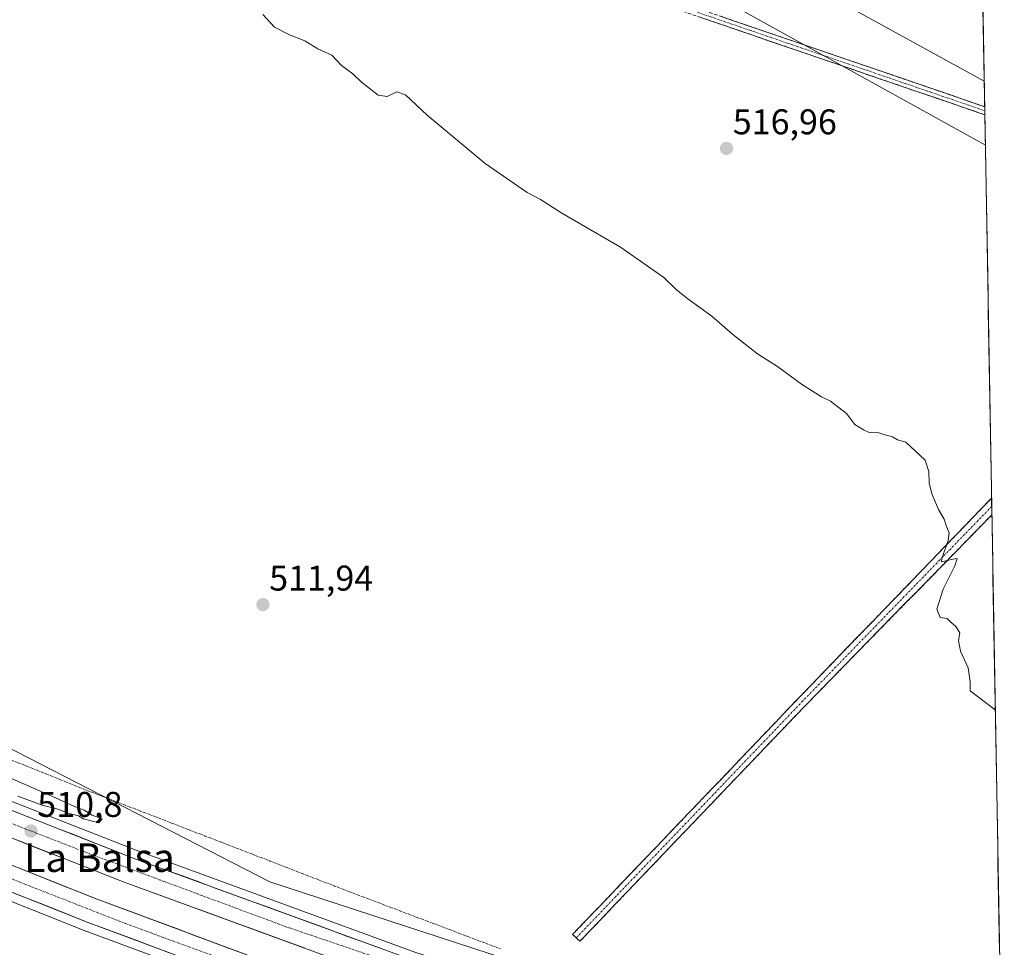
# Model space of a CAD drawing. Units: metres. Extents: x 617682 to 621135, y 4729434 to 4731806.
# Drawn here: x 620847 to 621122, y 4730189 to 4730449 of the extents above; entities that cross this region are included whole.
import ezdxf
from ezdxf.enums import TextEntityAlignment as Align

# ---------------------------------------------------------------- set-up
doc = ezdxf.new("R2010")
doc.units = ezdxf.units.M
doc.header["$MEASUREMENT"] = 0
for name, pattern in [('TRAZO_Y_PUNTO', [1, 0.5, -0.25, 0, -0.25]), ('TRAZOS', [0.75, 0.5, -0.25]), ('TRAZOSX2', [1.5, 1, -0.5])]:
    doc.linetypes.add(name, pattern=pattern)
for name, color, linetype, lineweight in [('Alambrada virtual', 2, 'TRAZOS', 0), ('Arcén (en calzada doble)', 9, 'Continuous', 13), ('Camino', 19, 'TRAZOSX2', 0), ('Camino Cxs', 19, 'Continuous', 0), ('Camino eje', 19, 'TRAZO_Y_PUNTO', 0), ('Carretera de calzada doble', 1, 'Continuous', 13), ('Carretera de calzada doble Cxs', 1, 'Continuous', 13), ('Carretera de calzada doble eje', 1, 'TRAZO_Y_PUNTO', 0), ('Carátula', 7, 'Continuous', 5), ('Cultivos herbáceos CxS', 92, 'Continuous', 0), ('Curva de nivel normal', 36, 'Continuous', 0), ('Municipio CxS', 142, 'Continuous', 0), ('Núcleo urbano CxS', 19, 'Continuous', 0), ('Punto de cota en terreno', 7, 'Continuous', 0), ('Rótulo de punto de cota en terreno', 19, 'Continuous', 0), ('Tendido', 6, 'Continuous', 0), ('Texto cartográfico', 19, 'Continuous', 0)]:
    doc.layers.add(name, color=color, linetype=linetype, lineweight=lineweight)
doc.styles.add('Arial', font='txt', dxfattribs={"height": 0.2})

# ---------------------------------------------------------------- blocks, each defined once
blk = doc.blocks.new('*U163')
at = {"layer": 'Núcleo urbano CxS', "color": 19, "linetype": 'Continuous', "lineweight": 0}
blk.add_polyline3d([(620838.6875, 4730246.8405, 510.7768), (620916.6587, 4730206.9033, 510.7387), (621021.2545, 4730172.6707, 512.4649)], dxfattribs=at)
blk = doc.blocks.new('5PATER')
at = {"layer": 'Carátula', "linetype": 'Continuous', "lineweight": 5}
h = blk.add_hatch(color=250, dxfattribs=at)
edge = h.paths.add_edge_path()
edge.add_ellipse((0, 0.01), major_axis=(-1.33, -1.34), ratio=0.999422, start_angle=0, end_angle=360)

msp = doc.modelspace()

# ---------------------------------------------------------------- linework, layer by layer
at = {"layer": 'Alambrada virtual', "color": 2, "linetype": 'TRAZOS', "lineweight": 0}
msp.add_polyline3d([(620843.72, 4730241.22, 510.66), (620848.33, 4730239.37, 510.92), (620852.94, 4730237.52, 510.76), (620857.56, 4730235.68, 510.88), (620862.17, 4730233.83, 511.01), (620866.78, 4730231.98, 510.99), (620871.31, 4730230.23, 511.23), (620875.84, 4730228.48, 511.27), (620880.38, 4730226.73, 511.14), (620884.91, 4730224.98, 511.22), (620889.44, 4730223.22, 511.22), (620893.97, 4730221.47, 511.23), (620898.5, 4730219.72, 511.41), (620903.04, 4730217.97, 511.39), (620907.57, 4730216.22, 511.44), (620912.1, 4730214.47, 511.55), (620916.63, 4730212.72, 511.45), (620921.16, 4730210.97, 511.6), (620925.69, 4730209.21, 511.69), (620930.23, 4730207.46, 511.71), (620934.76, 4730205.71, 511.84), (620939.29, 4730203.96, 512.01), (620943.95, 4730202.2, 511.97), (620948.61, 4730200.44, 512.06), (620953.27, 4730198.67, 512.31), (620957.93, 4730196.91, 512.13), (620962.59, 4730195.15, 512.26), (620967.25, 4730193.39, 512.31), (620971.9, 4730191.62, 512.01), (620976.56, 4730189.86, 512.27), (620981.22, 4730188.1, 512.27)], dxfattribs=at)
at = {"layer": 'Arcén (en calzada doble)', "color": 9, "linetype": 'Continuous', "lineweight": 13}
for points in [[(620223.76, 4730601.67), (620230.08, 4730597.02), (620251.19, 4730580.9), (620282.48, 4730555.98), (620302.46, 4730540.34), (620305.35, 4730538.14), (620316.17, 4730529.84), (620350.32, 4730505), (620428.53, 4730450.64), (620491.85, 4730409.61), (620576.32, 4730358.97), (620650.87, 4730318.31), (620728.42, 4730279.94), (620779.3, 4730256.66), (620836.8, 4730232.34), (620879.17, 4730215.74), (620957.28, 4730187.18), (621033.98, 4730162.49), (621091.44, 4730146.01), (621121.97, 4730138.27)], [(621122.45, 4730110.84), (621086.42, 4730120.23), (621029.66, 4730136.79), (620969.85, 4730155.59), (620919.32, 4730172.93), (620864.58, 4730193.26), (620820.25, 4730210.92), (620773.25, 4730231.1), (620733.44, 4730248.99), (620697.83, 4730265.69), (620661.82, 4730283.51), (620621.71, 4730304.33), (620588.05, 4730322.6), (620553.14, 4730342.44), (620513, 4730366.13), (620476.6, 4730388.39), (620445.6, 4730408.09), (620418.3, 4730426.08), (620400.66, 4730438.31), (620342.3, 4730477.32), (620256.1, 4730537.61), (620229.44, 4730557.06)]]:
    msp.add_lwpolyline(points, dxfattribs=at)
at = {"layer": 'Camino', "color": 19, "linetype": 'TRAZOSX2', "lineweight": 0}
for points in [[(621117, 4730421.91), (621009.27, 4730458.82), (620951.39, 4730477.75), (620882.71, 4730500.94), (620747.98, 4730547.65), (620712.46, 4730559.5), (620622.87, 4730590.61), (620536.2, 4730619.98), (620438.02, 4730652.89), (620429.32, 4730655.93), (620422.3, 4730657.64), (620416.9, 4730657.5)], [(620779.56, 4730538.95), (620883.4, 4730502.95), (620952.06, 4730479.76), (621009.94, 4730460.83), (621116.96, 4730424.17)], [(621116.96, 4730424.17), (621116.98, 4730423.04)], [(621116.98, 4730423.04), (621117, 4730421.91)], [(621002.49, 4730191.17), (621001.48, 4730192.14), (621064.98, 4730258.56), (621118.88, 4730314.44)], [(621118.88, 4730314.44), (621118.92, 4730312.1)], [(621118.92, 4730312.1), (621118.96, 4730309.76)], [(621118.96, 4730309.76), (621067, 4730256.61), (621003.5, 4730190.21), (621002.49, 4730191.17)]]:
    msp.add_lwpolyline(points, dxfattribs=at)
at = {"layer": 'Camino Cxs', "color": 19, "linetype": 'Continuous', "lineweight": 0}
msp.add_polyline3d([(621042.51, 4730449.67, 518.02), (621047.16, 4730448.08, 518.05), (621051.82, 4730446.48, 518.17), (621056.47, 4730444.89, 518.13), (621061.12, 4730443.3, 518.21), (621065.78, 4730441.7, 518.29), (621070.43, 4730440.11, 518.33), (621075.08, 4730438.52, 518.41), (621079.73, 4730436.92, 518.57), (621084.39, 4730435.33, 518.61), (621089.04, 4730433.73, 518.63), (621093.69, 4730432.14, 518.7), (621098.35, 4730430.55, 518.73), (621103, 4730428.95, 518.76), (621107.65, 4730427.36, 518.78), (621112.31, 4730425.76, 518.85), (621116.96, 4730424.17, 518.92), (621116.96, 4730424.17, 518.92), (621117, 4730421.91, 518.85), (621112.31, 4730423.52, 518.79), (621107.63, 4730425.12, 518.7), (621102.95, 4730426.72, 518.66), (621098.26, 4730428.33, 518.65), (621093.58, 4730429.93, 518.6), (621088.9, 4730431.54, 518.56), (621084.21, 4730433.14, 518.52), (621079.53, 4730434.75, 518.5), (621074.84, 4730436.35, 518.4), (621070.16, 4730437.96, 518.25), (621065.48, 4730439.56, 518.19), (621060.79, 4730441.17, 518.2), (621056.11, 4730442.77, 518.06), (621051.42, 4730444.38, 518.05), (621046.74, 4730445.98, 518.01), (621042.06, 4730447.59, 517.91), (621037.37, 4730449.19, 517.85)], dxfattribs=at)
msp.add_polyline3d([(621118.96, 4730309.76, 515.6), (621115.5, 4730306.22, 515.41), (621112.03, 4730302.68, 515.24), (621108.57, 4730299.13, 515.08), (621105.11, 4730295.59, 514.86), (621101.64, 4730292.05, 514.71), (621098.18, 4730288.5, 514.59), (621094.71, 4730284.96, 514.38), (621091.25, 4730281.42, 514.26), (621087.78, 4730277.87, 514.14), (621084.32, 4730274.33, 513.96), (621080.85, 4730270.79, 513.85), (621077.39, 4730267.24, 513.76), (621073.92, 4730263.7, 513.69), (621070.46, 4730260.16, 513.54), (621067, 4730256.61, 513.51), (621063.65, 4730253.12, 513.42), (621060.31, 4730249.62, 513.32), (621056.97, 4730246.13, 513.21), (621053.63, 4730242.63, 513.15), (621050.29, 4730239.14, 513.1), (621046.94, 4730235.64, 513.07), (621043.6, 4730232.15, 513.03), (621040.26, 4730228.65, 512.98), (621036.92, 4730225.16, 512.93), (621033.58, 4730221.66, 512.88), (621030.23, 4730218.17, 512.92), (621026.89, 4730214.67, 512.84), (621023.55, 4730211.18, 512.71), (621020.21, 4730207.68, 512.69), (621016.87, 4730204.19, 512.65), (621013.52, 4730200.69, 512.5), (621010.18, 4730197.2, 512.52), (621006.84, 4730193.7, 512.5), (621003.5, 4730190.21, 512.41), (621001.48, 4730192.14, 512.45), (621004.82, 4730195.64, 512.47), (621008.16, 4730199.13, 512.51), (621011.5, 4730202.63, 512.49), (621014.84, 4730206.12, 512.56), (621018.19, 4730209.62, 512.61), (621021.53, 4730213.12, 512.62), (621024.87, 4730216.61, 512.69), (621028.21, 4730220.11, 512.73), (621031.56, 4730223.6, 512.72), (621034.9, 4730227.1, 512.82), (621038.24, 4730230.59, 512.89), (621041.58, 4730234.09, 512.99), (621044.93, 4730237.58, 513.08), (621048.27, 4730241.08, 513.14), (621051.61, 4730244.57, 513.17), (621054.95, 4730248.07, 513.23), (621058.29, 4730251.57, 513.29), (621061.64, 4730255.06, 513.36), (621064.98, 4730258.56, 513.47), (621068.35, 4730262.05, 513.53), (621071.72, 4730265.54, 513.63), (621075.09, 4730269.04, 513.71), (621078.45, 4730272.53, 513.81), (621081.82, 4730276.02, 513.99), (621085.19, 4730279.51, 514.13), (621088.56, 4730283.01, 514.26), (621091.93, 4730286.5, 514.42), (621095.3, 4730289.99, 514.57), (621098.67, 4730293.48, 514.66), (621102.04, 4730296.98, 514.78), (621105.41, 4730300.47, 514.94), (621108.78, 4730303.96, 515.06), (621112.14, 4730307.46, 515.19), (621115.51, 4730310.95, 515.38), (621118.88, 4730314.44, 515.59), (621118.96, 4730309.76, 515.6)], close=True, dxfattribs=at)
at = {"layer": 'Camino eje', "color": 19, "linetype": 'TRAZO_Y_PUNTO', "lineweight": 0}
for points in [[(620779.1, 4730537.98), (620883.06, 4730501.95), (620917.4, 4730490.35), (620951.73, 4730478.76), (621009.61, 4730459.83), (621063.12, 4730441.5), (621116.98, 4730423.04)], [(621118.92, 4730312.1), (621065.99, 4730257.59), (621002.49, 4730191.17)]]:
    msp.add_lwpolyline(points, dxfattribs=at)
at = {"layer": 'Carretera de calzada doble', "color": 1, "linetype": 'Continuous', "lineweight": 13}
for points in [[(621122.14, 4730128.38), (621088.94, 4730136.77), (621031.21, 4730153.34), (620954.17, 4730178.15), (620875.78, 4730206.8), (620833.19, 4730223.49), (620775.46, 4730247.92), (620724.3, 4730271.32), (620646.46, 4730309.83), (620571.57, 4730350.68), (620486.8, 4730401.51), (620423.21, 4730442.69), (620344.78, 4730497.21), (620288.19, 4730538.38), (620227.71, 4730582.98)], [(620229, 4730573.19), (620236.12, 4730568.01), (620315.44, 4730509.84), (620356.08, 4730480.73), (620423.6, 4730433.93), (620450.75, 4730416.05), (620481.62, 4730396.43), (620517.87, 4730374.25), (620557.89, 4730350.65), (620592.67, 4730330.89), (620626.16, 4730312.69), (620666.1, 4730291.97), (620701.96, 4730274.24), (620737.39, 4730257.59), (620777.05, 4730239.77), (620823.87, 4730219.68), (620867.98, 4730202.11), (620922.51, 4730181.85), (620972.87, 4730164.59), (620974.69, 4730163.99), (621032.39, 4730145.85), (621088.96, 4730129.35), (621122.28, 4730120.68)], [(620340.53, 4730509.24), (620348.98, 4730503.09), (620427.23, 4730448.69), (620490.62, 4730407.64), (620575.17, 4730356.94), (620649.8, 4730316.24), (620727.42, 4730277.84), (620778.37, 4730254.52), (620835.92, 4730230.18), (620878.33, 4730213.56), (620956.51, 4730184.98), (621033.3, 4730160.26), (621090.82, 4730143.76), (621122.01, 4730135.86)], [(621122.4, 4730113.41), (621087.08, 4730122.59), (621030.37, 4730139.15), (620970.41, 4730158), (620920.14, 4730175.25), (620865.46, 4730195.57), (620821.19, 4730213.19), (620774.23, 4730233.35), (620734.46, 4730251.23), (620698.91, 4730267.92), (620662.92, 4730285.71), (620622.87, 4730306.5), (620589.26, 4730324.76), (620554.37, 4730344.58), (620514.26, 4730368.24), (620477.91, 4730390.48), (620446.94, 4730410.16), (620419.67, 4730428.11), (620389.05, 4730449.34)]]:
    msp.add_lwpolyline(points, dxfattribs=at)
at = {"layer": 'Carretera de calzada doble Cxs', "color": 1, "linetype": 'Continuous', "lineweight": 13}
for points in [[(620844.4, 4730226.86, 510.5), (620848.64, 4730225.19, 510.47), (620852.88, 4730223.53, 510.71), (620857.13, 4730221.87, 510.75), (620861.37, 4730220.21, 510.76), (620865.61, 4730218.55, 510.88), (620869.85, 4730216.88, 510.93), (620874.09, 4730215.22, 511), (620878.33, 4730213.56, 511.13), (620882.93, 4730211.88, 511.14), (620887.53, 4730210.2, 511.11), (620892.13, 4730208.52, 511.31), (620896.73, 4730206.84, 511.36), (620901.32, 4730205.15, 511.23), (620905.92, 4730203.47, 511.46), (620910.52, 4730201.79, 511.42), (620915.12, 4730200.11, 511.4), (620919.72, 4730198.43, 511.67), (620924.32, 4730196.75, 511.66), (620928.92, 4730195.07, 511.67), (620933.52, 4730193.39, 511.92), (620938.11, 4730191.7, 511.94), (620942.71, 4730190.02, 511.95), (620947.31, 4730188.34, 512.16)], [(620926.5, 4730188.26, 512.07), (620921.89, 4730189.95, 511.89), (620917.28, 4730191.63, 511.83), (620912.67, 4730193.32, 511.83), (620908.06, 4730195, 511.77), (620903.45, 4730196.69, 511.68), (620898.84, 4730198.37, 511.73), (620894.22, 4730200.06, 511.55), (620889.61, 4730201.74, 511.47), (620885, 4730203.43, 511.49), (620880.39, 4730205.11, 511.31), (620875.78, 4730206.8, 511.24), (620871.52, 4730208.47, 511.29), (620867.26, 4730210.14, 511.09), (620863, 4730211.81, 511.04), (620858.74, 4730213.48, 511.08), (620854.49, 4730215.15, 510.89), (620850.23, 4730216.81, 510.8), (620845.97, 4730218.48, 510.85)], [(620845.93, 4730210.9, 510.82), (620850.34, 4730209.14, 510.97), (620854.75, 4730207.38, 511), (620859.16, 4730205.62, 511.07), (620863.57, 4730203.87, 511.23), (620867.98, 4730202.11, 511.24), (620872.52, 4730200.42, 511.27), (620877.07, 4730198.73, 511.44), (620881.61, 4730197.05, 511.45), (620886.16, 4730195.36, 511.55), (620890.7, 4730193.67, 511.68), (620895.25, 4730191.98, 511.67), (620899.79, 4730190.29, 511.76), (620904.33, 4730188.6, 511.86), (620908.88, 4730186.92, 511.9)], [(620888.24, 4730187.1, 511.9), (620883.69, 4730188.8, 511.87), (620879.13, 4730190.49, 511.76), (620874.57, 4730192.18, 511.66), (620870.02, 4730193.88, 511.62), (620865.46, 4730195.57, 511.55), (620861.03, 4730197.33, 511.46), (620856.61, 4730199.09, 511.44), (620852.18, 4730200.86, 511.34), (620847.75, 4730202.62, 511.21), (620843.33, 4730204.38, 511.19)]]:
    msp.add_polyline3d(points, dxfattribs=at)
at = {"layer": 'Carretera de calzada doble eje', "color": 1, "linetype": 'TRAZO_Y_PUNTO', "lineweight": 0}
for points in [[(620351.3, 4730497.18), (620373.55, 4730481.44), (620409.6, 4730456.49), (620447.87, 4730431.61), (620495.6, 4730400.68), (620546.8, 4730369.68), (620592.05, 4730343.56), (620631.51, 4730322.5), (620681.57, 4730297.09), (620750.12, 4730264.25), (620830.66, 4730228.54), (620866.05, 4730214.76), (620920.94, 4730194.38), (620975.89, 4730175.67), (621015.57, 4730162.6), (621059.21, 4730149.55), (621122.08, 4730132.11)], [(620376.69, 4730461.91), (620417.03, 4730434.77), (620463.78, 4730404.09), (620508.66, 4730376.01), (620556.35, 4730347.42), (620588.48, 4730330.13), (620635.85, 4730303.83), (620662.05, 4730289.57), (620716.58, 4730263.64), (620758.67, 4730244.02), (620815, 4730219.17), (620876.14, 4730195.19), (620927.69, 4730176.32), (620981.87, 4730158.79), (621019.05, 4730145.73), (621066.89, 4730131.84), (621122.34, 4730117.08)]]:
    msp.add_lwpolyline(points, dxfattribs=at)
at = {"layer": 'Cultivos herbáceos CxS', "color": 92, "linetype": 'Continuous', "lineweight": 0}
for points in [[(621111.5, 4730735.56, 548.51), (621121.9, 4730142.17, 515.11), (621121.9, 4730142.17, 515.11), (621021.25, 4730172.67, 512.46), (620916.66, 4730206.9, 510.74), (620838.69, 4730246.84, 510.78), (620758.81, 4730279.17, 509.78), (620697.98, 4730297.27, 508.2), (620661.81, 4730324.35, 508.33), (620661.46, 4730324.59, 508.3), (620661.02, 4730324.87, 508.27), (620660.55, 4730325.12, 508.24), (620660.53, 4730325.13, 508.24), (620475.94, 4730437.94, 506.95), (620376.12, 4730506.6, 507.45)], [(621111.5, 4730735.56, 548.51), (621121.9, 4730142.17, 515.11)], [(620376.12, 4730506.6, 507.45), (620475.94, 4730437.94, 506.95), (620660.53, 4730325.13, 508.24), (620660.55, 4730325.12, 508.24), (620661.02, 4730324.87, 508.27), (620661.46, 4730324.59, 508.3), (620661.81, 4730324.35, 508.33), (620697.98, 4730297.27, 508.2), (620758.81, 4730279.17, 509.78), (620838.69, 4730246.84, 510.78), (620916.66, 4730206.9, 510.74), (621021.25, 4730172.67, 512.46), (621121.9, 4730142.17, 515.11)]]:
    msp.add_polyline3d(points, dxfattribs=at)
at = {"layer": 'Curva de nivel normal', "color": 36, "linetype": 'Continuous', "lineweight": 0}
for points in [[(620914.65, 4730449.98, 515), (620917.95, 4730446.51, 515), (620922.09, 4730444.31, 515), (620926.43, 4730442.66, 515), (620930.04, 4730440.35, 515), (620933.96, 4730438.66, 515), (620936.72, 4730435.76, 515), (620939.89, 4730433.36, 515), (620942.3, 4730431.05, 515), (620947, 4730427.45, 515), (620949.48, 4730427, 515), (620952.18, 4730428.36, 515), (620954.63, 4730427.48, 515), (620960.69, 4730421.81, 515), (620976.96, 4730408.25, 515), (620988.7, 4730400.15, 515), (620992.5, 4730398.12, 515), (620998.44, 4730394.35, 515), (621014.87, 4730384.78, 515), (621027, 4730376.25, 515), (621030.58, 4730372.82, 515), (621033.73, 4730370.31, 515), (621040.48, 4730365.5, 515), (621046.34, 4730360.33, 515), (621053.27, 4730354.85, 515), (621058.86, 4730351.34, 515), (621065.59, 4730346.4, 515), (621071.25, 4730342.83, 515), (621073.72, 4730341.64, 515), (621078.25, 4730338.18, 515), (621080.53, 4730335.12, 515), (621083.02, 4730333.61, 515), (621084.62, 4730332.88, 515), (621086.73, 4730332.91, 515), (621088.65, 4730332.26, 515), (621091.11, 4730331.62, 515), (621092.51, 4730330.77, 515), (621094.88, 4730330.14, 515), (621100.23, 4730325.1, 515), (621101.27, 4730321.88, 515), (621101.38, 4730318.76, 515), (621102.16, 4730315.67, 515), (621104.01, 4730311.23, 515), (621105.56, 4730308.59, 515), (621106.22, 4730306.45, 515), (621107.01, 4730304.74, 515), (621106.74, 4730302.55, 515), (621104.92, 4730297.52, 515), (621104.89, 4730296.6, 515), (621108.09, 4730297.37, 515), (621109.21, 4730297.49, 515), (621108.61, 4730295.48, 515), (621105.32, 4730288.97, 515), (621103.5, 4730283.28, 515), (621104.44, 4730280.94, 515), (621106.4, 4730280.67, 515), (621107.44, 4730279.63, 515), (621108.84, 4730278.46, 515), (621109.95, 4730276.64, 515), (621109.6, 4730274.53, 515), (621110.19, 4730271.55, 515), (621112.35, 4730266.87, 515), (621112.84, 4730262.97, 515), (621112.92, 4730260.43, 515), (621119.92, 4730255.12, 515)], [(620845.95, 4730230.86, 510), (620852.84, 4730228.42, 510), (620857.16, 4730227.27, 510), (620860.35, 4730226.02, 510), (620862.95, 4730225.39, 510), (620864.39, 4730224.58, 510), (620868.66, 4730223.47, 510), (620869.63, 4730224.5, 510), (620866.86, 4730225.6, 510), (620864.57, 4730226.95, 510), (620861.89, 4730227.98, 510), (620856.4, 4730230.48, 510), (620844.38, 4730235.8, 510)]]:
    msp.add_polyline3d(points, dxfattribs=at)
at = {"layer": 'Municipio CxS', "color": 142, "linetype": 'Continuous', "lineweight": 0}
msp.add_polyline3d([(621116.47, 4730451.81, 519.76), (621116.56, 4730446.81, 519.54), (621116.65, 4730441.82, 519.32), (621116.74, 4730436.82, 519.12), (621116.82, 4730431.83, 519.06), (621116.91, 4730426.83, 518.98), (621117, 4730421.84, 518.85), (621117.09, 4730416.85, 518.66), (621117.17, 4730411.85, 518.39), (621117.26, 4730406.86, 518.15), (621117.35, 4730401.86, 517.98), (621117.44, 4730396.87, 517.83), (621117.52, 4730391.87, 517.66), (621117.61, 4730386.88, 517.47), (621117.7, 4730381.88, 517.27), (621117.79, 4730376.89, 517.08), (621117.88, 4730371.89, 516.89), (621117.96, 4730366.9, 516.72), (621118.05, 4730361.91, 516.6), (621118.14, 4730356.91, 516.51), (621118.23, 4730351.92, 516.42), (621118.31, 4730346.92, 516.33), (621118.4, 4730341.93, 516.24), (621118.49, 4730336.93, 516.12), (621118.58, 4730331.94, 515.93), (621118.66, 4730326.94, 515.77), (621118.75, 4730321.95, 515.66), (621118.84, 4730316.95, 515.61), (621118.93, 4730311.96, 515.59), (621119.01, 4730306.96, 515.6), (621119.1, 4730301.97, 515.61), (621119.19, 4730296.98, 515.59), (621119.28, 4730291.98, 515.45), (621119.36, 4730286.99, 515.32), (621119.45, 4730281.99, 515.27), (621119.54, 4730277, 515.24), (621119.63, 4730272, 515.21), (621119.71, 4730267.01, 515.13), (621119.8, 4730262.01, 515.12), (621119.89, 4730257.02, 515.02), (621119.98, 4730252.02, 514.9), (621120.06, 4730247.03, 514.88), (621120.15, 4730242.04, 514.87), (621120.24, 4730237.04, 514.82), (621120.33, 4730232.05, 514.77), (621120.41, 4730227.05, 514.72), (621120.5, 4730222.06, 514.7), (621120.59, 4730217.06, 514.73), (621120.68, 4730212.07, 514.71), (621120.76, 4730207.07, 514.68), (621120.85, 4730202.08, 514.63), (621120.94, 4730197.08, 514.58), (621121.03, 4730192.09, 514.61), (621121.11, 4730187.1, 514.59)], dxfattribs=at)
at = {"layer": 'Núcleo urbano CxS', "color": 19, "linetype": 'Continuous', "lineweight": 0}
msp.add_polyline3d([(620376.12, 4730506.6, 507.45), (620475.94, 4730437.94, 506.95), (620660.53, 4730325.13, 508.24), (620660.55, 4730325.12, 508.24), (620661.02, 4730324.87, 508.27), (620661.46, 4730324.59, 508.3), (620661.81, 4730324.35, 508.33), (620697.98, 4730297.27, 508.2), (620758.81, 4730279.17, 509.78), (620838.69, 4730246.84, 510.78), (620916.66, 4730206.9, 510.74), (621021.25, 4730172.67, 512.46), (621121.9, 4730142.17, 515.11)], dxfattribs=at)
at = {"layer": 'Tendido', "color": 6, "linetype": 'Continuous', "lineweight": 0}
for points in [[(619875.37, 4731100.01, 517.06), (619992.76, 4731035.41, 522.55), (620211.46, 4730914.17, 509.99), (620481.89, 4730764.91, 522.85), (620616.29, 4730690.36, 526.14), (620779.26, 4730600.34, 517.19), (620902.3, 4730532.37, 516.64), (621032.24, 4730460.52, 518), (621117.15, 4730413.42, 518.47)], [(620295.52, 4730892.16, 508.9), (620463.63, 4730794.89, 523.93), (620624.02, 4730704.98, 527.53), (620786.21, 4730614.99, 518.95), (620998.71, 4730496.3, 518.68), (621116.83, 4730431.29, 519.05)]]:
    msp.add_polyline3d(points, dxfattribs=at)

# ---------------------------------------------------------------- block references
at = {"layer": 'Núcleo urbano CxS', "color": 19, "linetype": 'Continuous', "lineweight": 0}
msp.add_blockref('*U163', (0, 0), dxfattribs=at)
at = {"layer": 'Punto de cota en terreno', "linetype": 'Continuous', "lineweight": 0}
for p in [(621044.6, 4730412.49, 516.96), (620914.67, 4730284.58, 511.94), (620849.69, 4730221.14, 510.8)]:
    msp.add_blockref('5PATER', p, dxfattribs=at)

# ---------------------------------------------------------------- texts
at = {"layer": 'Rótulo de punto de cota en terreno', "color": 19, "linetype": 'Continuous', "lineweight": 0, "style": 'Arial'}
for s, p in [('516,96', (621046.36, 4730414.25)), ('511,94', (620916.43, 4730286.34)), ('510,8', (620851.45, 4730222.9))]:
    msp.add_text(s, height=7, dxfattribs=at).set_placement(p, align=Align.BOTTOM_LEFT)
at = {"layer": 'Texto cartográfico', "color": 19, "linetype": 'Continuous', "lineweight": 0, "style": 'Arial'}
msp.add_text('La Balsa', height=8, dxfattribs=at).set_placement((620868.87, 4730213.65), align=Align.MIDDLE_CENTER)

doc.saveas('drawing.dxf')
